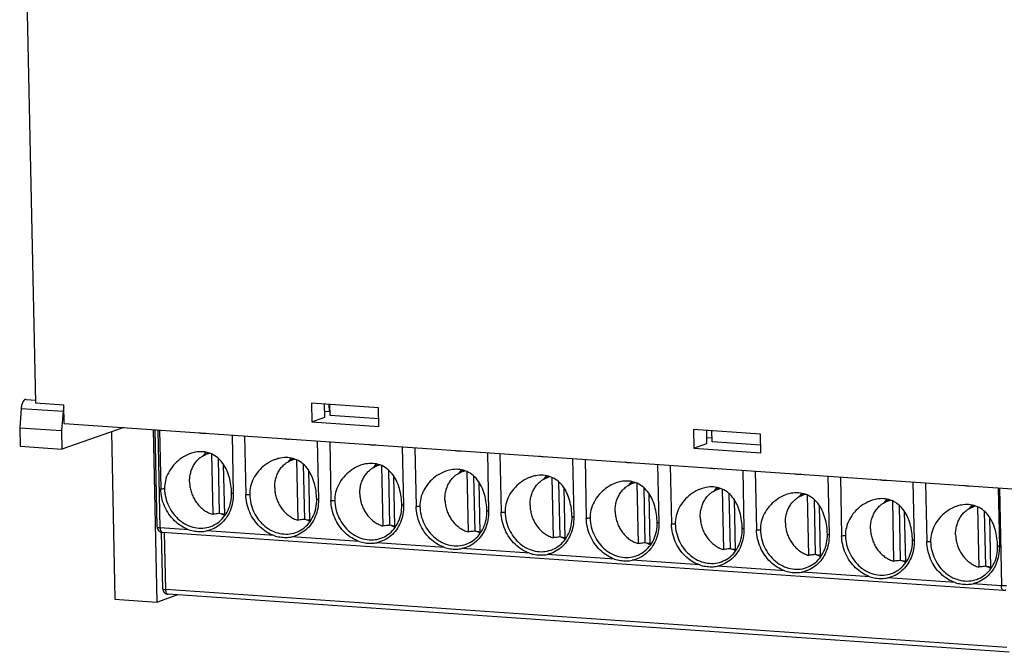
# Model space of a CAD drawing. Units: millimetres. Extents: x 0 to 420, y 0 to 297.
# Drawn here: x 264 to 316, y 200 to 234 of the extents above; entities that cross this region are included whole.
import ezdxf

# ---------------------------------------------------------------- set-up
doc = ezdxf.new("R2010")
doc.units = ezdxf.units.MM
doc.header["$LTSCALE"] = 23.1
doc.layers.get('0').update_dxf_attribs({"linetype": 'CONTINUOUS'})

msp = doc.modelspace()

# ---------------------------------------------------------------- linework, layer by layer
at = {"color": 3}
for p, q in [((263.802, 248.352), (264.535, 213.387)), ((264.042, 213.566), (264.532, 213.532)), ((264.535, 213.387), (266.043, 213.283)), ((266.064, 212.298), (266.043, 213.283)), ((279.153, 213.363), (279.173, 212.378)), ((282.701, 213.119), (279.153, 213.363)), ((279.865, 212.621), (279.85, 213.315)), ((280.077, 213.299), (280.085, 212.915)), ((280.141, 212.718), (280.129, 213.296)), ((263.78, 213.089), (263.703, 212.067)), ((265.997, 212.936), (265.921, 211.915)), ((280.137, 212.912), (279.858, 212.931)), ((282.713, 212.541), (280.141, 212.718)), ((282.722, 212.134), (282.701, 213.119)), ((266.064, 212.298), (358.153, 205.952)), ((279.173, 212.378), (279.865, 212.621)), ((279.173, 212.378), (282.722, 212.134)), ((263.703, 212.067), (263.724, 211.083)), ((263.703, 212.067), (265.921, 211.915)), ((265.921, 211.915), (265.942, 210.93)), ((269.221, 212.081), (265.942, 210.93)), ((268.56, 211.849), (268.746, 202.992)), ((270.772, 211.974), (270.964, 202.84)), ((270.985, 206.813), (270.877, 211.966)), ((271.105, 211.951), (271.17, 208.835)), ((274.947, 211.686), (275.012, 208.57)), ((299.38, 211.969), (299.401, 210.984)), ((302.929, 211.725), (299.38, 211.969)), ((300.092, 211.227), (300.078, 211.921)), ((300.369, 211.324), (300.357, 211.902)), ((302.95, 210.74), (302.929, 211.725)), ((275.612, 211.64), (275.677, 208.524)), ((279.453, 211.375), (279.519, 208.259)), ((280.119, 211.33), (280.184, 208.213)), ((299.401, 210.984), (300.092, 211.227)), ((300.365, 211.518), (300.086, 211.537)), ((302.941, 211.147), (300.369, 211.324)), ((263.724, 211.083), (265.942, 210.93)), ((273.383, 210.563), (273.675, 210.744)), ((273.854, 210.68), (273.921, 207.483)), ((283.96, 211.065), (284.026, 207.949)), ((284.626, 211.019), (284.691, 207.903)), ((288.467, 210.754), (288.532, 207.638)), ((289.132, 210.708), (289.198, 207.592)), ((299.401, 210.984), (302.95, 210.74)), ((274.291, 207.527), (274.231, 210.435)), ((274.485, 210.141), (274.542, 207.441)), ((277.89, 210.252), (278.182, 210.434)), ((278.361, 210.37), (278.428, 207.173)), ((278.798, 207.216), (278.737, 210.125)), ((282.397, 209.942), (282.689, 210.123)), ((292.974, 210.444), (293.039, 207.327)), ((293.639, 210.398), (293.705, 207.282)), ((297.481, 210.133), (297.546, 207.017)), ((278.992, 209.83), (279.049, 207.13)), ((282.868, 210.059), (282.935, 206.862)), ((283.305, 206.906), (283.244, 209.814)), ((286.903, 209.631), (287.196, 209.813)), ((287.375, 209.748), (287.442, 206.552)), ((298.146, 210.087), (298.211, 206.971)), ((301.988, 209.822), (302.053, 206.706)), ((302.653, 209.777), (302.718, 206.66)), ((283.499, 209.52), (283.556, 206.819)), ((287.812, 206.595), (287.751, 209.504)), ((288.006, 209.209), (288.063, 206.509)), ((291.41, 209.32), (291.702, 209.502)), ((291.881, 209.438), (291.948, 206.241)), ((292.319, 206.285), (292.258, 209.193)), ((295.917, 209.01), (296.209, 209.191)), ((296.388, 209.127), (296.455, 205.93)), ((306.495, 209.512), (306.56, 206.396)), ((307.16, 209.466), (307.225, 206.35)), ((311.001, 209.201), (311.067, 206.085)), ((311.667, 209.155), (311.732, 206.039)), ((292.513, 208.899), (292.569, 206.198)), ((296.826, 205.974), (296.765, 208.882)), ((297.02, 208.588), (297.076, 205.888)), ((300.424, 208.699), (300.716, 208.881)), ((300.895, 208.817), (300.962, 205.62)), ((301.333, 205.663), (301.272, 208.572)), ((304.931, 208.389), (305.223, 208.57)), ((315.508, 208.891), (315.574, 205.774)), ((301.527, 208.277), (301.583, 205.577)), ((305.402, 208.506), (305.469, 205.309)), ((305.84, 205.353), (305.779, 208.261)), ((309.438, 208.078), (309.73, 208.26)), ((309.909, 208.195), (309.976, 204.999)), ((306.033, 207.967), (306.09, 205.266)), ((310.346, 205.042), (310.286, 207.951)), ((310.54, 207.656), (310.597, 204.956)), ((313.945, 207.767), (314.237, 207.949)), ((314.416, 207.885), (314.483, 204.688)), ((314.853, 204.732), (314.792, 207.64)), ((315.047, 207.346), (315.104, 204.645)), ((271.277, 203.542), (271.214, 206.528)), ((315.801, 203.451), (271.265, 206.52)), ((268.746, 202.992), (270.964, 202.84)), ((270.964, 202.84), (272.036, 203.216)), ((316.093, 200.18), (271.556, 203.249))]:
    msp.add_line(p, q, dxfattribs=at)
at = {"color": 9}
for p, q in [((263.78, 213.089), (265.997, 212.936)), ((271.147, 206.771), (271.038, 211.955)), ((315.575, 208.886), (315.683, 203.701)), ((272.667, 206.666), (271.147, 206.771)), ((271.438, 203.5), (271.375, 206.512)), ((277.174, 206.355), (273.602, 206.602)), ((281.681, 206.045), (278.109, 206.291)), ((286.188, 205.734), (282.615, 205.98)), ((290.694, 205.424), (287.122, 205.67)), ((295.201, 205.113), (291.629, 205.359)), ((299.708, 204.802), (296.136, 205.049)), ((304.215, 204.492), (300.643, 204.738)), ((308.722, 204.181), (305.15, 204.427)), ((313.229, 203.871), (309.657, 204.117)), ((315.975, 200.43), (271.438, 203.5)), ((315.683, 203.701), (314.164, 203.806))]:
    msp.add_line(p, q, dxfattribs=at)
at = {"color": 3}
for points, start_tangent, end_tangent in [([(264.042, 213.564), (263.983, 213.554), (263.889, 213.462), (263.816, 213.297), (263.78, 213.089)], (-0.598388, 0.027838), (-0.043333, -0.579317)), ([(266.014, 213.059), (265.997, 212.936)], (-0.02351, -0.121355), (-0.009205, -0.123062)), ([(266.045, 213.177), (266.026, 213.116), (266.014, 213.059)], (-0.039611, -0.116209), (-0.023329, -0.120421)), ([(273.189, 211.807), (273.376, 211.778), (273.554, 211.782)], (0.357987, -0.084452), (0.365856, 0.039851)), ([(277.696, 211.496), (277.883, 211.468), (278.061, 211.471)], (0.357987, -0.084452), (0.365856, 0.039851)), ([(282.202, 211.186), (282.39, 211.157), (282.568, 211.16)], (0.357987, -0.084452), (0.365856, 0.039851)), ([(272.743, 210.7), (272.582, 210.635), (272.183, 210.395), (271.845, 210.077), (271.579, 209.687), (271.418, 209.259), (271.373, 208.844)], (-2.317346, -0.81188), (0.051287, -2.448669)), ([(274.922, 208.6), (274.888, 209.021), (274.793, 209.467), (274.633, 209.887), (274.411, 210.243), (274.116, 210.53), (273.765, 210.717), (273.396, 210.793), (273.003, 210.769), (272.743, 210.7)], (-0.075312, 3.595719), (-3.402879, -1.192195)), ([(273.383, 210.563), (273.433, 210.593), (273.637, 210.685), (273.756, 210.72)], (0.344951, 0.21452), (0.394465, 0.097335)), ([(273.567, 210.771), (273.433, 210.596)], (-0.145417, -0.166061), (-0.122759, -0.18347)), ([(286.709, 210.875), (286.896, 210.846), (287.075, 210.85)], (0.357987, -0.084452), (0.365856, 0.039851)), ([(272.698, 209.194), (272.71, 209.444), (272.756, 209.685), (272.835, 209.914), (272.945, 210.123), (273.083, 210.309), (273.247, 210.466), (273.383, 210.563)], (-0.0335, 1.599438), (1.360126, 0.845841)), ([(277.25, 210.389), (277.089, 210.324), (276.689, 210.085), (276.352, 209.767), (276.086, 209.376), (275.925, 208.949), (275.88, 208.534)], (-2.317346, -0.81188), (0.051287, -2.448669)), ([(277.205, 208.883), (277.217, 209.133), (277.263, 209.375), (277.342, 209.603), (277.452, 209.812), (277.59, 209.998), (277.754, 210.156), (277.89, 210.252)], (-0.0335, 1.599438), (1.360126, 0.845841)), ([(279.429, 208.289), (279.394, 208.71), (279.3, 209.156), (279.14, 209.576), (278.917, 209.933), (278.623, 210.219), (278.272, 210.406), (277.903, 210.483), (277.51, 210.459), (277.25, 210.389)], (-0.075312, 3.595719), (-3.402879, -1.192195)), ([(277.89, 210.252), (277.94, 210.282), (278.143, 210.374), (278.263, 210.41)], (0.344951, 0.21452), (0.394465, 0.097335)), ([(278.074, 210.46), (277.94, 210.285)], (-0.145417, -0.166061), (-0.122759, -0.18347)), ([(283.935, 207.979), (283.901, 208.4), (283.807, 208.846), (283.647, 209.265), (283.424, 209.622), (283.13, 209.909), (282.779, 210.096), (282.41, 210.172), (282.017, 210.148), (281.756, 210.078)], (-0.075312, 3.595719), (-3.402879, -1.192195)), ([(282.581, 210.149), (282.447, 209.974)], (-0.145417, -0.166061), (-0.122759, -0.18347)), ([(291.216, 210.564), (291.403, 210.536), (291.581, 210.539)], (0.357987, -0.084452), (0.365856, 0.039851)), ([(295.723, 210.254), (295.91, 210.225), (296.088, 210.229)], (0.357987, -0.084452), (0.365856, 0.039851)), ([(281.756, 210.078), (281.596, 210.014), (281.196, 209.774), (280.858, 209.456), (280.593, 209.066), (280.432, 208.638), (280.387, 208.223)], (-2.317346, -0.81188), (0.051287, -2.448669)), ([(281.712, 208.573), (281.724, 208.822), (281.77, 209.064), (281.848, 209.292), (281.958, 209.502), (282.097, 209.687), (282.261, 209.845), (282.397, 209.942)], (-0.0335, 1.599438), (1.360126, 0.845841)), ([(282.397, 209.942), (282.447, 209.971), (282.65, 210.064), (282.769, 210.099)], (0.344951, 0.21452), (0.394465, 0.097335)), ([(286.263, 209.768), (286.103, 209.703), (285.703, 209.464), (285.365, 209.145), (285.1, 208.755), (284.938, 208.327), (284.894, 207.913)], (-2.317346, -0.81188), (0.051287, -2.448669)), ([(286.219, 208.262), (286.23, 208.512), (286.276, 208.754), (286.355, 208.982), (286.465, 209.191), (286.604, 209.377), (286.768, 209.535), (286.904, 209.631)], (-0.0335, 1.599438), (1.360126, 0.845841)), ([(288.442, 207.668), (288.408, 208.089), (288.314, 208.535), (288.154, 208.955), (287.931, 209.311), (287.636, 209.598), (287.286, 209.785), (286.917, 209.862), (286.524, 209.838), (286.263, 209.768)], (-0.075312, 3.595719), (-3.402879, -1.192195)), ([(286.904, 209.631), (286.954, 209.661), (287.157, 209.753), (287.276, 209.788)], (0.344951, 0.21452), (0.394465, 0.097335)), ([(287.088, 209.839), (286.953, 209.664)], (-0.145417, -0.166061), (-0.122759, -0.18347)), ([(300.23, 209.943), (300.417, 209.915), (300.595, 209.918)], (0.357987, -0.084452), (0.365856, 0.039851)), ([(304.737, 209.633), (304.924, 209.604), (305.102, 209.607)], (0.357987, -0.084452), (0.365856, 0.039851)), ([(272.698, 209.194), (272.72, 208.942), (272.777, 208.693), (272.865, 208.453), (272.984, 208.228), (273.131, 208.023), (273.302, 207.842), (273.494, 207.689), (273.702, 207.569), (273.921, 207.483)], (0.04691, -2.239695), (2.144261, -0.64852)), ([(290.77, 209.457), (290.609, 209.393), (290.21, 209.153), (289.872, 208.835), (289.606, 208.445), (289.445, 208.017), (289.4, 207.602)], (-2.317346, -0.81188), (0.051287, -2.448669)), ([(290.725, 207.951), (290.737, 208.201), (290.783, 208.443), (290.862, 208.671), (290.972, 208.88), (291.111, 209.066), (291.275, 209.224), (291.41, 209.321)], (-0.0335, 1.599438), (1.360126, 0.845841)), ([(292.949, 207.357), (292.915, 207.779), (292.821, 208.224), (292.661, 208.644), (292.438, 209.001), (292.143, 209.288), (291.793, 209.474), (291.424, 209.551), (291.03, 209.527), (290.77, 209.457)], (-0.075312, 3.595719), (-3.402879, -1.192195)), ([(291.41, 209.321), (291.461, 209.35), (291.664, 209.442), (291.783, 209.478)], (0.344951, 0.21452), (0.394465, 0.097335)), ([(291.594, 209.528), (291.46, 209.353)], (-0.145417, -0.166061), (-0.122759, -0.18347)), ([(295.277, 209.147), (295.116, 209.082), (294.717, 208.842), (294.379, 208.524), (294.113, 208.134), (293.952, 207.706), (293.907, 207.291)], (-2.317346, -0.81188), (0.051287, -2.448669)), ([(297.456, 207.047), (297.422, 207.468), (297.328, 207.914), (297.168, 208.334), (296.945, 208.69), (296.65, 208.977), (296.3, 209.164), (295.931, 209.24), (295.537, 209.216), (295.277, 209.147)], (-0.075312, 3.595719), (-3.402879, -1.192195)), ([(295.917, 209.01), (295.968, 209.04), (296.171, 209.132), (296.29, 209.167)], (0.344951, 0.21452), (0.394465, 0.097335)), ([(296.101, 209.218), (295.967, 209.043)], (-0.145417, -0.166061), (-0.122759, -0.18347)), ([(309.244, 209.322), (309.431, 209.293), (309.609, 209.297)], (0.357987, -0.084452), (0.365856, 0.039851)), ([(272.667, 206.666), (272.267, 206.857), (271.907, 207.138), (271.604, 207.495), (271.374, 207.91), (271.227, 208.364), (271.17, 208.835)], (-2.640855, 0.912131), (-0.058506, 2.793326)), ([(271.373, 208.844), (271.434, 208.369), (271.595, 207.915), (271.847, 207.507), (272.173, 207.17), (272.557, 206.924), (272.974, 206.781), (273.402, 206.752), (273.81, 206.835)], (0.076452, -3.650127), (3.4556, 1.21243)), ([(275.012, 208.57), (274.975, 208.106), (274.847, 207.671), (274.633, 207.286), (274.344, 206.97), (273.995, 206.738), (273.602, 206.602)], (0.05492, -2.622095), (-2.566271, -0.540972)), ([(273.81, 206.835), (273.815, 206.837), (274.189, 207.031), (274.503, 207.324), (274.738, 207.698), (274.88, 208.132), (274.922, 208.6)], (2.105358, 0.738685), (-0.046579, 2.223876)), ([(277.205, 208.883), (277.227, 208.631), (277.283, 208.382), (277.372, 208.142), (277.491, 207.917), (277.638, 207.712), (277.809, 207.531), (278.001, 207.379), (278.209, 207.258), (278.428, 207.173)], (0.04691, -2.239695), (2.144261, -0.64852)), ([(281.712, 208.573), (281.734, 208.32), (281.79, 208.072), (281.879, 207.832), (281.998, 207.607), (282.145, 207.401), (282.316, 207.221), (282.508, 207.068), (282.716, 206.948), (282.935, 206.862)], (0.04691, -2.239695), (2.144261, -0.64852)), ([(295.232, 207.641), (295.244, 207.891), (295.29, 208.132), (295.369, 208.361), (295.479, 208.57), (295.618, 208.755), (295.782, 208.913), (295.917, 209.01)], (-0.0335, 1.599438), (1.360126, 0.845841)), ([(299.784, 208.836), (299.623, 208.771), (299.224, 208.532), (298.886, 208.214), (298.62, 207.823), (298.459, 207.396), (298.414, 206.981)], (-2.317346, -0.81188), (0.051287, -2.448669)), ([(299.739, 207.33), (299.751, 207.58), (299.797, 207.822), (299.876, 208.05), (299.986, 208.259), (300.125, 208.445), (300.289, 208.603), (300.424, 208.699)], (-0.0335, 1.599438), (1.360126, 0.845841)), ([(301.963, 206.736), (301.929, 207.157), (301.834, 207.603), (301.674, 208.023), (301.452, 208.38), (301.157, 208.666), (300.807, 208.853), (300.437, 208.93), (300.044, 208.906), (299.784, 208.836)], (-0.075312, 3.595719), (-3.402879, -1.192195)), ([(300.424, 208.699), (300.474, 208.729), (300.678, 208.821), (300.797, 208.857)], (0.344951, 0.21452), (0.394465, 0.097335)), ([(300.608, 208.907), (300.474, 208.732)], (-0.145417, -0.166061), (-0.122759, -0.18347)), ([(306.47, 206.426), (306.436, 206.847), (306.341, 207.293), (306.181, 207.712), (305.959, 208.069), (305.664, 208.356), (305.313, 208.543), (304.944, 208.619), (304.551, 208.595), (304.291, 208.525)], (-0.075312, 3.595719), (-3.402879, -1.192195)), ([(304.931, 208.389), (304.981, 208.418), (305.185, 208.51), (305.304, 208.546)], (0.344951, 0.21452), (0.394465, 0.097335)), ([(305.115, 208.596), (304.981, 208.421)], (-0.145417, -0.166061), (-0.122759, -0.18347)), ([(313.751, 209.011), (313.938, 208.983), (314.116, 208.986)], (0.357987, -0.084452), (0.365856, 0.039851)), ([(277.174, 206.355), (276.774, 206.547), (276.414, 206.828), (276.111, 207.184), (275.88, 207.6), (275.733, 208.054), (275.677, 208.524)], (-2.640855, 0.912131), (-0.058506, 2.793326)), ([(275.88, 208.534), (275.941, 208.059), (276.102, 207.604), (276.353, 207.197), (276.68, 206.86), (277.064, 206.613), (277.481, 206.471), (277.909, 206.441), (278.316, 206.524)], (0.076452, -3.650127), (3.4556, 1.21243)), ([(279.519, 208.259), (279.482, 207.795), (279.353, 207.36), (279.14, 206.976), (278.851, 206.66), (278.502, 206.428), (278.109, 206.291)], (0.05492, -2.622095), (-2.566271, -0.540972)), ([(278.316, 206.524), (278.322, 206.526), (278.696, 206.721), (279.01, 207.014), (279.245, 207.388), (279.387, 207.821), (279.429, 208.289)], (2.105358, 0.738685), (-0.046579, 2.223876)), ([(281.681, 206.045), (281.281, 206.236), (280.92, 206.517), (280.618, 206.874), (280.387, 207.289), (280.24, 207.743), (280.184, 208.213)], (-2.640855, 0.912131), (-0.058506, 2.793326)), ([(280.387, 208.223), (280.448, 207.748), (280.609, 207.294), (280.86, 206.886), (281.187, 206.549), (281.57, 206.302), (281.988, 206.16), (282.416, 206.131), (282.823, 206.214)], (0.076452, -3.650127), (3.4556, 1.21243)), ([(286.219, 208.262), (286.241, 208.01), (286.297, 207.761), (286.386, 207.521), (286.505, 207.296), (286.652, 207.091), (286.823, 206.91), (287.015, 206.758), (287.222, 206.637), (287.442, 206.552)], (0.04691, -2.239695), (2.144261, -0.64852)), ([(304.291, 208.525), (304.13, 208.461), (303.731, 208.221), (303.393, 207.903), (303.127, 207.513), (302.966, 207.085), (302.921, 206.67)], (-2.317346, -0.81188), (0.051287, -2.448669)), ([(304.246, 207.02), (304.258, 207.269), (304.304, 207.511), (304.383, 207.739), (304.493, 207.949), (304.631, 208.134), (304.796, 208.292), (304.931, 208.389)], (-0.0335, 1.599438), (1.360126, 0.845841)), ([(308.798, 208.215), (308.637, 208.15), (308.237, 207.911), (307.9, 207.592), (307.634, 207.202), (307.473, 206.774), (307.428, 206.359)], (-2.317346, -0.81188), (0.051287, -2.448669)), ([(308.753, 206.709), (308.765, 206.959), (308.811, 207.201), (308.89, 207.429), (309, 207.638), (309.138, 207.824), (309.302, 207.981), (309.438, 208.078)], (-0.0335, 1.599438), (1.360126, 0.845841)), ([(310.977, 206.115), (310.943, 206.536), (310.848, 206.982), (310.688, 207.402), (310.466, 207.758), (310.171, 208.045), (309.82, 208.232), (309.451, 208.309), (309.058, 208.285), (308.798, 208.215)], (-0.075312, 3.595719), (-3.402879, -1.192195)), ([(309.438, 208.078), (309.488, 208.108), (309.692, 208.2), (309.811, 208.235)], (0.344951, 0.21452), (0.394465, 0.097335)), ([(309.622, 208.286), (309.488, 208.111)], (-0.145417, -0.166061), (-0.122759, -0.18347)), ([(274.291, 207.527), (274.167, 207.512), (274.043, 207.498), (273.921, 207.483)], (-0.370558, -0.043673), (-0.370579, -0.043495)), ([(274.541, 207.477), (274.446, 207.491), (274.291, 207.527)], (-0.253377, 0.028434), (-0.244714, 0.071165)), ([(274.469, 207.462), (274.352, 207.51)], (-0.119224, 0.043396), (-0.115819, 0.051711)), ([(284.026, 207.949), (283.989, 207.485), (283.86, 207.05), (283.647, 206.665), (283.358, 206.349), (283.009, 206.117), (282.615, 205.98)], (0.05492, -2.622095), (-2.566271, -0.540972)), ([(282.823, 206.214), (282.829, 206.216), (283.203, 206.41), (283.517, 206.703), (283.751, 207.077), (283.894, 207.511), (283.935, 207.979)], (2.105358, 0.738685), (-0.046579, 2.223876)), ([(286.188, 205.734), (285.787, 205.926), (285.427, 206.206), (285.125, 206.563), (284.894, 206.979), (284.747, 207.432), (284.691, 207.903)], (-2.640855, 0.912131), (-0.058506, 2.793326)), ([(284.894, 207.913), (284.955, 207.438), (285.116, 206.983), (285.367, 206.576), (285.694, 206.239), (286.077, 205.992), (286.495, 205.849), (286.923, 205.82), (287.33, 205.903)], (0.076452, -3.650127), (3.4556, 1.21243)), ([(288.532, 207.638), (288.496, 207.174), (288.367, 206.739), (288.154, 206.354), (287.865, 206.038), (287.516, 205.806), (287.122, 205.67)], (0.05492, -2.622095), (-2.566271, -0.540972)), ([(287.33, 205.903), (287.336, 205.905), (287.71, 206.1), (288.024, 206.392), (288.258, 206.767), (288.401, 207.2), (288.442, 207.668)], (2.105358, 0.738685), (-0.046579, 2.223876)), ([(290.694, 205.424), (290.294, 205.615), (289.934, 205.896), (289.632, 206.253), (289.401, 206.668), (289.254, 207.122), (289.198, 207.592)], (-2.640855, 0.912131), (-0.058506, 2.793326)), ([(289.4, 207.602), (289.462, 207.127), (289.623, 206.673), (289.874, 206.265), (290.201, 205.928), (290.584, 205.681), (291.002, 205.539), (291.43, 205.509), (291.837, 205.592)], (0.076452, -3.650127), (3.4556, 1.21243)), ([(290.725, 207.951), (290.748, 207.699), (290.804, 207.45), (290.893, 207.211), (291.012, 206.986), (291.159, 206.78), (291.33, 206.599), (291.522, 206.447), (291.729, 206.327), (291.948, 206.241)], (0.04691, -2.239695), (2.144261, -0.64852)), ([(295.232, 207.641), (295.255, 207.389), (295.311, 207.14), (295.4, 206.9), (295.519, 206.675), (295.666, 206.47), (295.837, 206.289), (296.028, 206.136), (296.236, 206.016), (296.455, 205.93)], (0.04691, -2.239695), (2.144261, -0.64852)), ([(313.304, 207.904), (313.144, 207.84), (312.744, 207.6), (312.407, 207.282), (312.141, 206.892), (311.98, 206.464), (311.935, 206.049)], (-2.317346, -0.81188), (0.051287, -2.448669)), ([(313.26, 206.398), (313.272, 206.648), (313.318, 206.89), (313.397, 207.118), (313.507, 207.327), (313.645, 207.513), (313.809, 207.671), (313.945, 207.768)], (-0.0335, 1.599438), (1.360126, 0.845841)), ([(315.484, 205.804), (315.449, 206.226), (315.355, 206.671), (315.195, 207.091), (314.972, 207.448), (314.678, 207.735), (314.327, 207.921), (313.958, 207.998), (313.565, 207.974), (313.304, 207.904)], (-0.075312, 3.595719), (-3.402879, -1.192195)), ([(313.945, 207.768), (313.995, 207.797), (314.198, 207.889), (314.318, 207.925)], (0.344951, 0.21452), (0.394465, 0.097335)), ([(314.129, 207.975), (313.995, 207.8)], (-0.145417, -0.166061), (-0.122759, -0.18347)), ([(274.541, 207.438), (274.469, 207.462)], (-0.072156, 0.022788), (-0.071086, 0.025874)), ([(274.58, 207.426), (274.541, 207.438)], (-0.039135, 0.011357), (-0.038856, 0.012271)), ([(274.542, 207.441), (274.597, 207.451)], (0.055685, 0.009295), (0.055277, 0.011727)), ([(274.542, 207.441), (274.594, 207.447)], (0.052413, 0.006152), (0.052412, 0.006155)), ([(278.798, 207.216), (278.674, 207.202), (278.55, 207.187), (278.428, 207.173)], (-0.370558, -0.043673), (-0.370579, -0.043495)), ([(279.048, 207.166), (278.953, 207.18), (278.798, 207.216)], (-0.253377, 0.028434), (-0.244714, 0.071165)), ([(278.976, 207.151), (278.859, 207.199)], (-0.119224, 0.043396), (-0.115819, 0.051711)), ([(279.048, 207.127), (278.976, 207.151)], (-0.072156, 0.022788), (-0.071086, 0.025874)), ([(279.087, 207.115), (279.048, 207.127)], (-0.039135, 0.011357), (-0.038856, 0.012271)), ([(279.049, 207.13), (279.104, 207.141)], (0.055685, 0.009295), (0.055277, 0.011727)), ([(279.049, 207.13), (279.101, 207.136)], (0.052413, 0.006152), (0.052412, 0.006155)), ([(293.039, 207.327), (293.002, 206.864), (292.874, 206.429), (292.66, 206.044), (292.372, 205.728), (292.022, 205.496), (291.629, 205.359)], (0.05492, -2.622095), (-2.566271, -0.540972)), ([(291.837, 205.592), (291.843, 205.594), (292.217, 205.789), (292.53, 206.082), (292.765, 206.456), (292.908, 206.89), (292.949, 207.357)], (2.105358, 0.738685), (-0.046579, 2.223876)), ([(295.201, 205.113), (294.801, 205.304), (294.441, 205.585), (294.138, 205.942), (293.908, 206.357), (293.761, 206.811), (293.705, 207.282)], (-2.640855, 0.912131), (-0.058506, 2.793326)), ([(293.907, 207.291), (293.969, 206.816), (294.13, 206.362), (294.381, 205.954), (294.708, 205.617), (295.091, 205.371), (295.509, 205.228), (295.937, 205.199), (296.344, 205.282)], (0.076452, -3.650127), (3.4556, 1.21243)), ([(297.546, 207.017), (297.509, 206.553), (297.381, 206.118), (297.167, 205.733), (296.879, 205.417), (296.529, 205.185), (296.136, 205.049)], (0.05492, -2.622095), (-2.566271, -0.540972)), ([(296.344, 205.282), (296.35, 205.284), (296.724, 205.478), (297.037, 205.771), (297.272, 206.145), (297.414, 206.579), (297.456, 207.047)], (2.105358, 0.738685), (-0.046579, 2.223876)), ([(298.414, 206.981), (298.476, 206.506), (298.637, 206.051), (298.888, 205.644), (299.215, 205.307), (299.598, 205.06), (300.016, 204.918), (300.443, 204.888), (300.851, 204.971)], (0.076452, -3.650127), (3.4556, 1.21243)), ([(299.739, 207.33), (299.762, 207.078), (299.818, 206.829), (299.906, 206.589), (300.026, 206.364), (300.172, 206.159), (300.344, 205.978), (300.535, 205.826), (300.743, 205.705), (300.962, 205.62)], (0.04691, -2.239695), (2.144261, -0.64852)), ([(304.246, 207.02), (304.268, 206.767), (304.325, 206.519), (304.413, 206.279), (304.532, 206.054), (304.679, 205.848), (304.851, 205.668), (305.042, 205.515), (305.25, 205.395), (305.469, 205.309)], (0.04691, -2.239695), (2.144261, -0.64852)), ([(270.985, 206.813), (271.003, 206.718), (271.05, 206.634), (271.121, 206.568), (271.21, 206.529), (271.266, 206.52)], (0.009288, -0.443441), (0.444751, -0.02893)), ([(272.667, 206.666), (272.973, 206.595), (273.3, 206.573), (273.602, 206.602)], (0.893197, -0.308503), (0.924652, 0.194917)), ([(283.305, 206.906), (283.181, 206.891), (283.057, 206.877), (282.935, 206.862)], (-0.370558, -0.043673), (-0.370579, -0.043495)), ([(283.555, 206.856), (283.46, 206.869), (283.305, 206.906)], (-0.253377, 0.028434), (-0.244714, 0.071165)), ([(283.483, 206.841), (283.366, 206.888)], (-0.119224, 0.043396), (-0.115819, 0.051711)), ([(283.555, 206.816), (283.483, 206.841)], (-0.072156, 0.022788), (-0.071086, 0.025874)), ([(283.594, 206.805), (283.555, 206.816)], (-0.039135, 0.011357), (-0.038856, 0.012271)), ([(283.556, 206.819), (283.611, 206.83)], (0.055685, 0.009295), (0.055277, 0.011727)), ([(283.556, 206.819), (283.608, 206.826)], (0.052413, 0.006152), (0.052412, 0.006155)), ([(287.812, 206.595), (287.688, 206.581), (287.564, 206.566), (287.442, 206.552)], (-0.370558, -0.043673), (-0.370579, -0.043495)), ([(288.062, 206.545), (287.967, 206.559), (287.812, 206.595)], (-0.253377, 0.028434), (-0.244714, 0.071165)), ([(287.99, 206.53), (287.872, 206.578)], (-0.119224, 0.043396), (-0.115819, 0.051711)), ([(288.062, 206.506), (287.99, 206.53)], (-0.072156, 0.022788), (-0.071086, 0.025874)), ([(288.101, 206.494), (288.062, 206.506)], (-0.039135, 0.011357), (-0.038856, 0.012271)), ([(288.063, 206.509), (288.118, 206.519)], (0.055685, 0.009295), (0.055277, 0.011727)), ([(288.063, 206.509), (288.115, 206.515)], (0.052413, 0.006152), (0.052412, 0.006155)), ([(299.708, 204.802), (299.308, 204.994), (298.948, 205.275), (298.645, 205.631), (298.415, 206.047), (298.268, 206.501), (298.211, 206.971)], (-2.640855, 0.912131), (-0.058506, 2.793326)), ([(302.053, 206.706), (302.016, 206.242), (301.888, 205.807), (301.674, 205.423), (301.386, 205.107), (301.036, 204.875), (300.643, 204.738)], (0.05492, -2.622095), (-2.566271, -0.540972)), ([(300.851, 204.971), (300.856, 204.973), (301.231, 205.168), (301.544, 205.461), (301.779, 205.835), (301.921, 206.268), (301.963, 206.736)], (2.105358, 0.738685), (-0.046579, 2.223876)), ([(304.215, 204.492), (303.815, 204.683), (303.455, 204.964), (303.152, 205.321), (302.922, 205.736), (302.775, 206.19), (302.718, 206.66)], (-2.640855, 0.912131), (-0.058506, 2.793326)), ([(302.921, 206.67), (302.983, 206.195), (303.143, 205.741), (303.395, 205.333), (303.721, 204.996), (304.105, 204.749), (304.523, 204.607), (304.95, 204.578), (305.358, 204.661)], (0.076452, -3.650127), (3.4556, 1.21243)), ([(308.753, 206.709), (308.775, 206.457), (308.832, 206.208), (308.92, 205.968), (309.039, 205.743), (309.186, 205.538), (309.357, 205.357), (309.549, 205.205), (309.757, 205.084), (309.976, 204.999)], (0.04691, -2.239695), (2.144261, -0.64852)), ([(277.174, 206.355), (277.48, 206.285), (277.807, 206.262), (278.109, 206.291)], (0.893197, -0.308503), (0.924652, 0.194917)), ([(281.681, 206.045), (281.987, 205.974), (282.314, 205.951), (282.615, 205.98)], (0.893197, -0.308503), (0.924652, 0.194917)), ([(292.319, 206.285), (292.194, 206.27), (292.071, 206.255), (291.948, 206.241)], (-0.370558, -0.043673), (-0.370579, -0.043495)), ([(292.569, 206.234), (292.474, 206.248), (292.319, 206.285)], (-0.253377, 0.028434), (-0.244714, 0.071165)), ([(292.497, 206.22), (292.379, 206.267)], (-0.119224, 0.043396), (-0.115819, 0.051711)), ([(292.568, 206.195), (292.497, 206.22)], (-0.072156, 0.022788), (-0.071086, 0.025874)), ([(292.607, 206.183), (292.568, 206.195)], (-0.039135, 0.011357), (-0.038856, 0.012271)), ([(292.569, 206.198), (292.625, 206.209)], (0.055685, 0.009295), (0.055277, 0.011727)), ([(292.569, 206.198), (292.622, 206.204)], (0.052413, 0.006152), (0.052412, 0.006155)), ([(296.826, 205.974), (296.701, 205.959), (296.578, 205.945), (296.455, 205.93)], (-0.370558, -0.043673), (-0.370579, -0.043495)), ([(297.076, 205.924), (296.981, 205.938), (296.826, 205.974)], (-0.253377, 0.028434), (-0.244714, 0.071165)), ([(297.004, 205.909), (296.886, 205.957)], (-0.119224, 0.043396), (-0.115819, 0.051711)), ([(306.56, 206.396), (306.523, 205.932), (306.395, 205.497), (306.181, 205.112), (305.892, 204.796), (305.543, 204.564), (305.15, 204.427)], (0.05492, -2.622095), (-2.566271, -0.540972)), ([(305.358, 204.661), (305.363, 204.663), (305.737, 204.857), (306.051, 205.15), (306.286, 205.524), (306.428, 205.958), (306.47, 206.426)], (2.105358, 0.738685), (-0.046579, 2.223876)), ([(308.722, 204.181), (308.322, 204.372), (307.962, 204.653), (307.659, 205.01), (307.429, 205.426), (307.282, 205.879), (307.225, 206.35)], (-2.640855, 0.912131), (-0.058506, 2.793326)), ([(307.428, 206.359), (307.489, 205.885), (307.65, 205.43), (307.902, 205.023), (308.228, 204.686), (308.612, 204.439), (309.029, 204.296), (309.457, 204.267), (309.865, 204.35)], (0.076452, -3.650127), (3.4556, 1.21243)), ([(311.067, 206.085), (311.03, 205.621), (310.902, 205.186), (310.688, 204.801), (310.399, 204.485), (310.05, 204.253), (309.657, 204.117)], (0.05492, -2.622095), (-2.566271, -0.540972)), ([(309.865, 204.35), (309.87, 204.352), (310.244, 204.547), (310.558, 204.839), (310.793, 205.214), (310.935, 205.647), (310.977, 206.115)], (2.105358, 0.738685), (-0.046579, 2.223876)), ([(313.229, 203.871), (312.829, 204.062), (312.468, 204.343), (312.166, 204.7), (311.935, 205.115), (311.788, 205.569), (311.732, 206.039)], (-2.640855, 0.912131), (-0.058506, 2.793326)), ([(311.935, 206.049), (311.996, 205.574), (312.157, 205.12), (312.408, 204.712), (312.735, 204.375), (313.119, 204.128), (313.536, 203.986), (313.964, 203.956), (314.371, 204.039)], (0.076452, -3.650127), (3.4556, 1.21243)), ([(313.26, 206.398), (313.282, 206.146), (313.338, 205.897), (313.427, 205.658), (313.546, 205.433), (313.693, 205.227), (313.864, 205.046), (314.056, 204.894), (314.264, 204.774), (314.483, 204.688)], (0.04691, -2.239695), (2.144261, -0.64852)), ([(286.188, 205.734), (286.494, 205.663), (286.821, 205.641), (287.122, 205.67)], (0.893197, -0.308503), (0.924652, 0.194917)), ([(290.694, 205.424), (291.001, 205.353), (291.327, 205.33), (291.629, 205.359)], (0.893197, -0.308503), (0.924652, 0.194917)), ([(297.075, 205.885), (297.004, 205.909)], (-0.072156, 0.022788), (-0.071086, 0.025874)), ([(297.114, 205.873), (297.075, 205.885)], (-0.039135, 0.011357), (-0.038856, 0.012271)), ([(297.076, 205.888), (297.132, 205.898)], (0.055685, 0.009295), (0.055277, 0.011727)), ([(297.076, 205.888), (297.129, 205.894)], (0.052413, 0.006152), (0.052412, 0.006155)), ([(301.333, 205.663), (301.208, 205.649), (301.085, 205.634), (300.962, 205.62)], (-0.370558, -0.043673), (-0.370579, -0.043495)), ([(301.582, 205.613), (301.488, 205.627), (301.333, 205.663)], (-0.253377, 0.028434), (-0.244714, 0.071165)), ([(301.511, 205.598), (301.393, 205.646)], (-0.119224, 0.043396), (-0.115819, 0.051711)), ([(301.582, 205.574), (301.511, 205.598)], (-0.072156, 0.022788), (-0.071086, 0.025874)), ([(301.621, 205.562), (301.582, 205.574)], (-0.039135, 0.011357), (-0.038856, 0.012271)), ([(301.583, 205.577), (301.639, 205.588)], (0.055685, 0.009295), (0.055277, 0.011727)), ([(301.583, 205.577), (301.636, 205.583)], (0.052413, 0.006152), (0.052412, 0.006155)), ([(315.574, 205.774), (315.537, 205.311), (315.408, 204.876), (315.195, 204.491), (314.906, 204.175), (314.557, 203.943), (314.164, 203.806)], (0.05492, -2.622095), (-2.566271, -0.540972)), ([(314.371, 204.039), (314.377, 204.041), (314.751, 204.236), (315.065, 204.529), (315.3, 204.903), (315.442, 205.336), (315.484, 205.804)], (2.105358, 0.738685), (-0.046579, 2.223876)), ([(295.201, 205.113), (295.508, 205.042), (295.834, 205.02), (296.136, 205.049)], (0.893197, -0.308503), (0.924652, 0.194917)), ([(305.84, 205.353), (305.715, 205.338), (305.592, 205.324), (305.469, 205.309)], (-0.370558, -0.043673), (-0.370579, -0.043495)), ([(306.089, 205.303), (305.994, 205.316), (305.84, 205.353)], (-0.253377, 0.028434), (-0.244714, 0.071165)), ([(306.017, 205.288), (305.9, 205.335)], (-0.119224, 0.043396), (-0.115819, 0.051711)), ([(306.089, 205.263), (306.017, 205.288)], (-0.072156, 0.022788), (-0.071086, 0.025874)), ([(306.128, 205.252), (306.089, 205.263)], (-0.039135, 0.011357), (-0.038856, 0.012271)), ([(306.09, 205.266), (306.146, 205.277)], (0.055685, 0.009295), (0.055277, 0.011727)), ([(306.09, 205.266), (306.142, 205.273)], (0.052413, 0.006152), (0.052412, 0.006155)), ([(310.346, 205.042), (310.222, 205.028), (310.098, 205.013), (309.976, 204.999)], (-0.370558, -0.043673), (-0.370579, -0.043495)), ([(310.596, 204.992), (310.501, 205.006), (310.346, 205.042)], (-0.253377, 0.028434), (-0.244714, 0.071165)), ([(310.524, 204.977), (310.407, 205.025)], (-0.119224, 0.043396), (-0.115819, 0.051711)), ([(310.596, 204.953), (310.524, 204.977)], (-0.072156, 0.022788), (-0.071086, 0.025874)), ([(310.635, 204.941), (310.596, 204.953)], (-0.039135, 0.011357), (-0.038856, 0.012271)), ([(310.597, 204.956), (310.652, 204.966)], (0.055685, 0.009295), (0.055277, 0.011727)), ([(310.597, 204.956), (310.649, 204.962)], (0.052413, 0.006152), (0.052412, 0.006155)), ([(299.708, 204.802), (300.014, 204.732), (300.341, 204.709), (300.643, 204.738)], (0.893197, -0.308503), (0.924652, 0.194917)), ([(304.215, 204.492), (304.521, 204.421), (304.848, 204.398), (305.15, 204.427)], (0.893197, -0.308503), (0.924652, 0.194917)), ([(314.853, 204.732), (314.729, 204.717), (314.605, 204.702), (314.483, 204.688)], (-0.370558, -0.043673), (-0.370579, -0.043495)), ([(315.103, 204.681), (315.008, 204.695), (314.853, 204.732)], (-0.253377, 0.028434), (-0.244714, 0.071165)), ([(315.031, 204.667), (314.914, 204.714)], (-0.119224, 0.043396), (-0.115819, 0.051711)), ([(315.103, 204.642), (315.031, 204.667)], (-0.072156, 0.022788), (-0.071086, 0.025874)), ([(315.142, 204.63), (315.103, 204.642)], (-0.039135, 0.011357), (-0.038856, 0.012271)), ([(315.104, 204.645), (315.159, 204.656)], (0.055685, 0.009295), (0.055277, 0.011727)), ([(315.104, 204.645), (315.156, 204.651)], (0.052413, 0.006152), (0.052412, 0.006155)), ([(308.722, 204.181), (309.028, 204.11), (309.355, 204.088), (309.657, 204.117)], (0.893197, -0.308503), (0.924652, 0.194917)), ([(313.229, 203.871), (313.535, 203.8), (313.862, 203.777), (314.164, 203.806)], (0.893197, -0.308503), (0.924652, 0.194917)), ([(271.277, 203.542), (271.294, 203.447), (271.341, 203.363), (271.412, 203.297), (271.502, 203.258), (271.557, 203.249)], (0.009288, -0.443441), (0.444751, -0.02893)), ([(315.921, 203.467), (315.888, 203.457), (315.8, 203.451)], (-0.116472, -0.041082), (-0.123334, 0.008981))]:
    msp.add_spline(points, degree=3, dxfattribs=dict(at, start_tangent=start_tangent, end_tangent=end_tangent))
at = {"color": 9}
for points, start_tangent, end_tangent in [([(271.17, 208.835), (271.272, 208.84), (271.373, 208.844)], (0.202756, 0.010738), (0.202856, 0.008645)), ([(275.012, 208.57), (274.968, 208.585), (274.922, 208.6)], (-0.089308, 0.032109), (-0.090728, 0.027845)), ([(275.677, 208.524), (275.778, 208.529), (275.88, 208.534)], (0.202756, 0.010738), (0.202856, 0.008645)), ([(279.519, 208.259), (279.475, 208.274), (279.429, 208.289)], (-0.089308, 0.032109), (-0.090728, 0.027845)), ([(280.184, 208.213), (280.285, 208.219), (280.387, 208.223)], (0.202756, 0.010738), (0.202856, 0.008645)), ([(284.026, 207.949), (283.982, 207.964), (283.935, 207.979)], (-0.089308, 0.032109), (-0.090728, 0.027845)), ([(284.691, 207.903), (284.792, 207.908), (284.894, 207.913)], (0.202756, 0.010738), (0.202856, 0.008645)), ([(288.532, 207.638), (288.489, 207.653), (288.442, 207.668)], (-0.089308, 0.032109), (-0.090728, 0.027845)), ([(289.198, 207.592), (289.299, 207.597), (289.4, 207.602)], (0.202756, 0.010738), (0.202856, 0.008645)), ([(293.039, 207.327), (292.996, 207.343), (292.949, 207.357)], (-0.089308, 0.032109), (-0.090728, 0.027845)), ([(293.705, 207.282), (293.806, 207.287), (293.907, 207.291)], (0.202756, 0.010738), (0.202856, 0.008645)), ([(297.546, 207.017), (297.502, 207.032), (297.456, 207.047)], (-0.089308, 0.032109), (-0.090728, 0.027845)), ([(298.211, 206.971), (298.313, 206.976), (298.414, 206.981)], (0.202756, 0.010738), (0.202856, 0.008645)), ([(270.987, 206.814), (270.999, 206.798), (271.056, 206.782), (271.147, 206.771)], (0.046026, -0.145112), (0.168805, -0.011634)), ([(271.265, 206.521), (271.238, 206.528), (271.191, 206.577), (271.16, 206.663), (271.147, 206.771)], (-0.304155, 0.024224), (-0.006202, 0.294921)), ([(302.053, 206.706), (302.009, 206.721), (301.963, 206.736)], (-0.089308, 0.032109), (-0.090728, 0.027845)), ([(302.718, 206.66), (302.82, 206.666), (302.921, 206.67)], (0.202756, 0.010738), (0.202856, 0.008645)), ([(306.56, 206.396), (306.516, 206.411), (306.47, 206.426)], (-0.089308, 0.032109), (-0.090728, 0.027845)), ([(307.225, 206.35), (307.327, 206.355), (307.428, 206.359)], (0.202756, 0.010738), (0.202856, 0.008645)), ([(311.067, 206.085), (311.023, 206.1), (310.977, 206.115)], (-0.089308, 0.032109), (-0.090728, 0.027845)), ([(311.732, 206.039), (311.833, 206.044), (311.935, 206.049)], (0.202756, 0.010738), (0.202856, 0.008645)), ([(315.574, 205.774), (315.53, 205.79), (315.484, 205.804)], (-0.089308, 0.032109), (-0.090728, 0.027845)), ([(271.278, 203.542), (271.291, 203.527), (271.347, 203.51), (271.438, 203.5)], (0.046026, -0.145112), (0.168805, -0.011634)), ([(271.556, 203.25), (271.529, 203.257), (271.483, 203.306), (271.451, 203.392), (271.438, 203.5)], (-0.304155, 0.024224), (-0.006202, 0.294921)), ([(315.949, 203.706), (315.912, 203.703), (315.796, 203.698), (315.683, 203.701)], (-0.264098, -0.02677), (-0.264924, 0.018258)), ([(315.801, 203.451), (315.774, 203.459), (315.728, 203.507), (315.696, 203.594), (315.683, 203.701)], (-0.303656, 0.025978), (-0.006144, 0.294498))]:
    msp.add_spline(points, degree=3, dxfattribs=dict(at, start_tangent=start_tangent, end_tangent=end_tangent))

doc.saveas('drawing.dxf')
